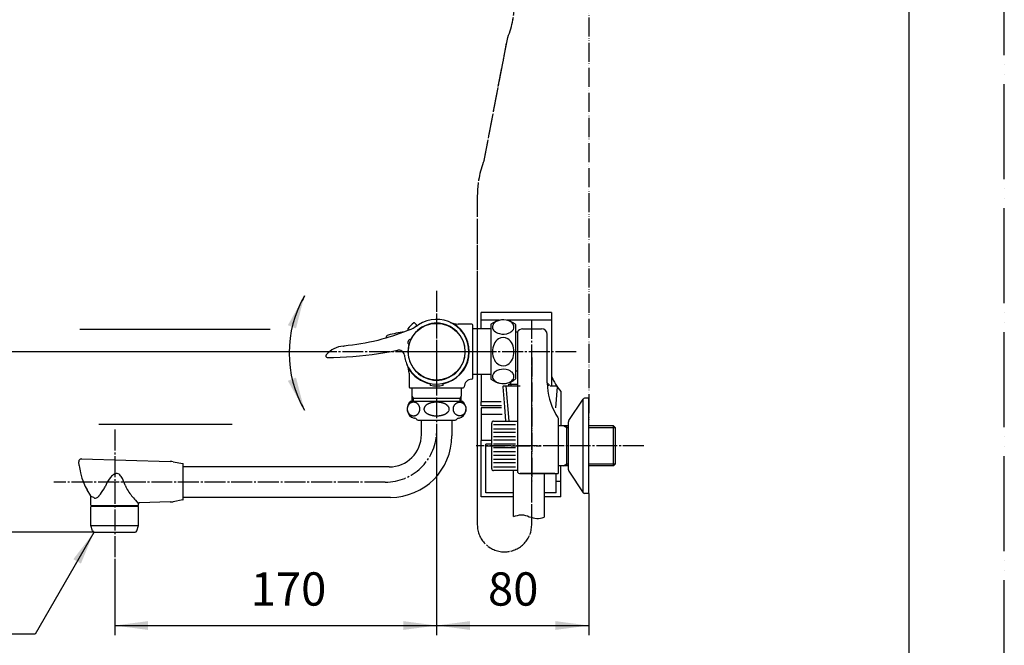
# Model space of a CAD drawing. Units: millimetres. Extents: x 0 to 1050, y 0 to 1485.
# Drawn here: x 532 to 1050, y 211 to 540 of the extents above; entities that cross this region are included whole.
import ezdxf

# ---------------------------------------------------------------- set-up
doc = ezdxf.new("R2010")
doc.units = ezdxf.units.MM
doc.linetypes.add('DASH_CENTER', pattern=[14, 11, -1, 1, -1])
doc.linetypes.add('PHANTOM', pattern=[13, 10, -1, 0, -1, 0, -1])
for name, color, linetype in [('1', 7, 'Continuous'), ('101', 7, 'Continuous'), ('102', 7, 'Continuous'), ('106', 7, 'Continuous'), ('123', 7, 'Continuous'), ('124', 7, 'Continuous'), ('13', 7, 'Continuous'), ('55', 7, 'Continuous'), ('71', 7, 'Continuous'), ('91', 7, 'Continuous')]:
    doc.layers.add(name, color=color, linetype=linetype)
doc.styles.add('CONVERTER_12', font='txt.shx', dxfattribs={"width": 0.9})
doc.dimstyles.new('ME10_DIM_12', dxfattribs={"dimtxt": 17.5, "dimasz": 17.5, "dimexe": 5, "dimexo": 0, "dimgap": 5, "dimtad": 1, "dimdsep": 46, "dimtxsty": 'CONVERTER_12', "dimsah": 1, "dimcen": 0.09, "dimclrd": 2, "dimclre": 2, "dimclrt": 7, "dimadec": 0, "dimazin": 0, "dimtfac": 1, "dimtdec": 4, "dimtix": 1, "dimtmove": 0, "dimatfit": 3, "dimfxl": 1, "dimtolj": 1, "dimtzin": 0, "dimarcsym": 0})
doc.dimstyles.new('ME10_DIM_15', dxfattribs={"dimtxt": 17.5, "dimasz": 17.5, "dimexe": 5, "dimexo": 0, "dimgap": 5, "dimtad": 1, "dimdsep": 46, "dimtxsty": 'CONVERTER_12', "dimsah": 1, "dimcen": 0.09, "dimclrd": 2, "dimclre": 2, "dimclrt": 7, "dimadec": 0, "dimazin": 0, "dimtfac": 1, "dimtdec": 4, "dimtix": 1, "dimtmove": 0, "dimatfit": 3, "dimfxl": 1, "dimtolj": 1, "dimtzin": 0, "dimarcsym": 0})
doc.dimstyles.new('ME10_DIM_16', dxfattribs={"dimtxt": 17.5, "dimasz": 17.5, "dimexe": 5, "dimexo": 0, "dimgap": 5, "dimtad": 1, "dimdsep": 46, "dimtxsty": 'CONVERTER_12', "dimsah": 1, "dimcen": 0.09, "dimclrd": 2, "dimclre": 2, "dimclrt": 7, "dimadec": 0, "dimazin": 0, "dimtfac": 1, "dimtdec": 4, "dimtix": 1, "dimtmove": 0, "dimatfit": 3, "dimfxl": 1, "dimtolj": 1, "dimtzin": 0, "dimarcsym": 0})
doc.dimstyles.get("Standard").update_dxf_attribs({"dimtxt": 0.18, "dimasz": 0.18, "dimexe": 0.18, "dimexo": 0.0625, "dimgap": 0.09, "dimtad": 0, "dimtih": 1, "dimtoh": 1, "dimdec": 4, "dimzin": 0, "dimdsep": 46, "dimtxsty": 'Standard', "dimcen": 0.09, "dimadec": 0, "dimazin": 0, "dimtfac": 1, "dimtdec": 4, "dimtofl": 0, "dimtmove": 0, "dimatfit": 3, "dimfxl": 1, "dimtolj": 1, "dimtzin": 0, "dimarcsym": 0})

# ---------------------------------------------------------------- blocks, each defined once
blk = doc.blocks.new('82-43-MW2K__1', base_point=(5836.06, 2399.03))
at = {"layer": '1', "color": 4, "linetype": 'PHANTOM'}
blk.add_line((801.5, 362.69), (801.5, 297.69), dxfattribs=at)
at = {"layer": '1', "color": 7, "linetype": 'Continuous'}
for p, q in [((786.3, 347.15), (787.12, 336.69)), ((786.8, 347.69), (787.91, 347.69)), ((787.91, 347.69), (795.5, 347.69)), ((787.91, 347.69), (789.5, 329.18)), ((811.26, 347.69), (814.46, 347.69)), ((814.95, 347.15), (814.01, 336.15)), ((787.12, 336.69), (787.71, 329.18))]:
    blk.add_line(p, q, dxfattribs=at)
for centre, start, end in [((786.8, 347.19), 90, 184.9153), ((814.46, 347.19), 355.1009, 90)]:
    blk.add_arc(centre, 0.5, start, end, dxfattribs=at)
blk = doc.blocks.new('82-43-MW2K__3', base_point=(4786.06, 2399.03))
at = {"layer": '1', "color": 4, "linetype": 'PHANTOM'}
blk.add_line((801.5, 316.49), (801.5, 355.81), dxfattribs=at)
blk = doc.blocks.new('86-70-MW2-1_6K', base_point=(4014.4, -391.15))
at = {"layer": '1', "color": 7, "linetype": 'Continuous'}
for p, q in [((792, 278.95), (792, 303.66)), ((808, 301.68), (808, 278.65))]:
    blk.add_line(p, q, dxfattribs=at)
at = {"layer": '1', "color": 2, "linetype": 'Continuous'}
blk.add_open_spline([(792, 278.95), (793.38, 279.45), (796.12, 280.45), (800.18, 278.97), (804.09, 277.56), (806.7, 278.29), (808, 278.65)], degree=3, knots=[0, 0, 0, 0, 4.244482, 8.488963, 12.485035, 16.419552, 16.419552, 16.419552, 16.419552], dxfattribs=at)
blk = doc.blocks.new('S30-871TX-MW2', base_point=(3445.5, 2133.94))
at = {"layer": '1', "color": 4, "linetype": 'PHANTOM'}
for p, q in [((776.48, 466.22), (788.92, 530.97)), ((772.9, 447.64), (772.9, 274.73)), ((772.9, 447.64), (772.9, 274.73)), ((772.9, 447.64), (772.9, 274.73)), ((801.5, 274.46), (801.5, 357.96))]:
    blk.add_line(p, q, dxfattribs=at)
for centre, radius, start, end in [((742.5, 549.56), 50, 338.1791, 0), ((822.9, 447.64), 50, 158.1791, 180), ((787.2, 274.74), 14.3, 180.0509, 358.8871), ((787.2, 274.74), 14.3, 180.0509, 358.8871), ((787.2, 274.74), 14.3, 180.0509, 358.8871)]:
    blk.add_arc(centre, radius, start, end, dxfattribs=at)
blk.add_blockref('86-70-MW2-1_6K', (4014.4, -391.15))
at = {"layer": '1'}
for name, p in [('82-43-MW2K__1', (5836.06, 2399.03)), ('82-43-MW2K__3', (4786.06, 2399.03))]:
    blk.add_blockref(name, p, dxfattribs=at)
blk = doc.blocks.new('88-752-MW2', base_point=(2100, 1485))
at = {"color": 7, "linetype": 'Continuous'}
for p, q in [((811.9, 386.24), (774.9, 386.24)), ((774.9, 382.21), (774.9, 386.24)), ((811.9, 386.24), (811.9, 382.21)), ((784.38, 382.21), (774.9, 382.21)), ((774.9, 377.69), (774.9, 382.21)), ((811.9, 382.21), (788.67, 382.21)), ((811.9, 382.21), (811.9, 347.69)), ((774.9, 353.69), (774.9, 339.28)), ((816.9, 344.76), (816.9, 326.7)), ((785.41, 339.28), (774.9, 339.28)), ((774.9, 337.27), (774.9, 339.28)), ((785.57, 337.27), (774.9, 337.27)), ((785.66, 336.14), (774.9, 336.14)), ((774.9, 336.14), (774.9, 332.7)), ((785.93, 332.7), (774.9, 332.7)), ((774.9, 332.7), (774.9, 318.99)), ((780.5, 318.99), (774.9, 318.99)), ((774.9, 289.46), (774.9, 318.99)), ((780.5, 316.98), (777.4, 316.98)), ((777.4, 291.47), (777.4, 316.98)), ((814.4, 291.47), (814.4, 297.53)), ((814.4, 297.53), (816.9, 297.53)), ((816.9, 289.46), (816.9, 297.53)), ((792, 291.47), (777.4, 291.47)), ((814.4, 291.47), (808, 291.47)), ((792, 289.46), (774.9, 289.46)), ((816.9, 289.46), (808, 289.46))]:
    blk.add_line(p, q, dxfattribs=at)
blk.add_arc((835.86, 362.13), 25.71, 201.2566, 222.4793, dxfattribs=at)
at = {"layer": '1', "color": 7, "linetype": 'Continuous'}
for p, q in [((816.9, 297.53), (816.9, 305.7)), ((814.4, 297.53), (814.4, 301.7))]:
    blk.add_line(p, q, dxfattribs=at)
blk = doc.blocks.new('開示A4')
at = {"layer": '1', "color": 4, "linetype": 'PHANTOM'}
blk.add_line((210, 0), (210, 297), dxfattribs=at)
at = {"layer": '1', "color": 7, "linetype": 'Continuous'}
blk.add_line((200, 10), (200, 148.5), dxfattribs=at)
blk = doc.blocks.new('34-181-M1K__14', base_point=(1388.69, 634.46))
at = {"layer": '1', "color": 7, "linetype": 'Continuous'}
for p, q in [((780.5, 304.18), (780.5, 328.18)), ((781.5, 329.18), (794, 329.18)), ((794, 303.18), (781.5, 303.18))]:
    blk.add_line(p, q, dxfattribs=at)
at = {"layer": '1', "color": 2, "linetype": 'Continuous'}
for p, q in [((793.04, 327.18), (781.5, 327.18)), ((781.5, 325.18), (793.04, 325.18)), ((793.04, 323.18), (781.5, 323.18)), ((781.5, 321.18), (793.04, 321.18)), ((793.04, 319.18), (781.5, 319.18)), ((781.5, 317.18), (793.04, 317.18)), ((793.04, 315.18), (781.5, 315.18)), ((781.5, 313.18), (793.04, 313.18)), ((793.04, 311.18), (781.5, 311.18)), ((781.5, 309.18), (793.04, 309.18)), ((793.04, 307.18), (781.5, 307.18)), ((781.5, 305.18), (793.04, 305.18))]:
    blk.add_line(p, q, dxfattribs=at)
at = {"layer": '1', "color": 4, "linetype": 'PHANTOM'}
blk.add_line((777.5, 316.18), (806.5, 316.18), dxfattribs=at)
at = {"layer": '1', "color": 7, "linetype": 'Continuous'}
for centre, start, end in [((781.5, 328.18), 90, 180), ((781.5, 304.18), 180, 270)]:
    blk.add_arc(centre, 1, start, end, dxfattribs=at)
blk = doc.blocks.new('32-3-M1K', base_point=(335, 348.94))
at = {"layer": '101', "color": 7, "linetype": 'Continuous'}
for p, q in [((780.03, 379.95), (780.03, 351.43)), ((793.03, 379.95), (793.03, 375.94)), ((793.03, 375.94), (793.03, 351.43))]:
    blk.add_line(p, q, dxfattribs=at)
for centre, radius, start, end in [((780.23, 379.95), 0.2, 130.0052, 180), ((786.53, 372.44), 10, 49.9948, 130.0052), ((783.68, 378.64), 2.8, 144.2073, 179.2388), ((783.82, 378.75), 2.95, 181.4064, 227.0743), ((785.04, 377.57), 4.53, 112.027, 143.3123), ((786.54, 374.04), 8.37, 79.7906, 112.4768), ((787.03, 375.85), 6.5, 54.7426, 81.1602), ((788.8, 378.35), 3.44, 19.2902, 54.8986), ((789.43, 378.68), 2.74, 317.8426, 17.1237), ((792.83, 379.95), 0.2, 0, 49.9948), ((785.69, 380.75), 5.69, 227.0023, 258.184), ((786.53, 368.59), 4.56, 57.2624, 122.7376), ((786.51, 383.44), 8.49, 256.4921, 291.1749), ((787.81, 380.09), 4.89, 291.2227, 318.3385), ((790.36, 365.76), 9.48, 155.8895, 180.4032), ((787.53, 367.09), 6.36, 123.0794, 156.4526), ((785.52, 367.09), 6.36, 23.5474, 56.9206), ((782.38, 365.69), 9.8, 336.2927, 23.7073), ((790.23, 365.61), 9.35, 179.5001, 206.6549), ((787.29, 364.07), 6.04, 206.1099, 241.2971), ((786.53, 362.77), 4.53, 241.7988, 302.8252), ((785.52, 364.29), 6.36, 303.0794, 336.4526), ((783.68, 352.66), 2.8, 144.2073, 179.2388), ((783.82, 352.77), 2.95, 181.4064, 227.0743), ((785.04, 351.59), 4.53, 112.027, 143.3123), ((786.54, 348.06), 8.37, 79.7906, 112.4768), ((787.03, 349.87), 6.5, 54.7426, 81.1602), ((788.8, 352.37), 3.44, 19.2902, 54.8986), ((789.43, 352.7), 2.74, 317.8426, 17.1237), ((780.23, 351.43), 0.2, 180, 229.9948), ((786.53, 358.94), 10, 229.9948, 292.2704), ((785.69, 354.77), 5.69, 227.0023, 258.184), ((786.51, 357.46), 8.49, 256.4921, 291.1749), ((787.81, 354.11), 4.89, 291.2227, 318.3385), ((786.53, 358.94), 10, 292.2704, 310.0052), ((792.83, 351.43), 0.2, 310.0052, 0)]:
    blk.add_arc(centre, radius, start, end, dxfattribs=at)
blk = doc.blocks.new('78-3AK__16', base_point=(131.56, 530.83))
at = {"layer": '106', "color": 7, "linetype": 'Continuous'}
for p, q in [((821.02, 329.46), (828.5, 340.81)), ((828.5, 291.56), (828.5, 340.81)), ((831.5, 341.18), (829.28, 341.18)), ((831.5, 326.68), (831.5, 341.18)), ((820.8, 326.68), (820.8, 328.83)), ((820.8, 305.68), (820.8, 326.68)), ((831.5, 305.68), (831.5, 326.68)), ((820.8, 303.54), (820.8, 305.68)), ((831.5, 291.18), (831.5, 305.68)), ((821.02, 302.91), (828.5, 291.56)), ((831.5, 291.18), (829.28, 291.18))]:
    blk.add_line(p, q, dxfattribs=at)
for centre, start, end in [((829.28, 340.18), 90, 141.3402), ((821.8, 328.83), 141.3402, 180), ((821.8, 303.54), 180, 218.6598), ((829.28, 292.18), 218.6598, 270)]:
    blk.add_arc(centre, 1, start, end, dxfattribs=at)
blk = doc.blocks.new('03-86-M1K__17', base_point=(113.16, 495.76))
at = {"layer": '1', "color": 7, "linetype": 'Continuous'}
for p, q in [((796.73, 377.71), (806.7, 377.71)), ((809.7, 349.24), (809.7, 374.71)), ((815.5, 330.68), (815.5, 305.68)), ((820, 305.68), (820, 326.68)), ((815.5, 305.68), (815.5, 301.68)), ((795, 301.68), (815.5, 301.68))]:
    blk.add_line(p, q, dxfattribs=at)
at = {"layer": '1', "color": 2, "linetype": 'Continuous'}
for p, q in [((820, 325.68), (818.27, 326.68)), ((820.8, 325.68), (820, 325.68)), ((845.5, 325.68), (831.5, 325.68)), ((818.27, 305.68), (820, 306.68)), ((820, 306.68), (820.8, 306.68)), ((831.5, 306.68), (845.5, 306.68))]:
    blk.add_line(p, q, dxfattribs=at)
at = {"layer": '1', "color": 7, "linetype": 'Continuous'}
for centre, radius, start, end in [((796.73, 374.71), 3, 90, 155.3757), ((806.7, 374.71), 3, 0, 90), ((843.86, 349.73), 34.17, 180.8136, 210), ((843.86, 349.73), 34.17, 210, 213.8869), ((795.1, 302.78), 1.1, 174.8056, 185.1944), ((795.1, 302.78), 1.1, 185.1944, 264.8056)]:
    blk.add_arc(centre, radius, start, end, dxfattribs=at)
at = {"layer": '102', "color": 7, "linetype": 'Continuous'}
for p, q in [((794, 375.96), (793.03, 375.96)), ((794, 375.96), (794, 370.94)), ((794, 370.94), (794, 342.04)), ((794, 355.46), (793.03, 355.46)), ((794, 342.04), (794, 328.98)), ((794, 328.98), (794, 302.88)), ((820.8, 326.68), (815.5, 326.68)), ((844.5, 326.68), (831.5, 326.68)), ((844.5, 307.09), (844.5, 326.68)), ((845.5, 325.68), (844.5, 326.68)), ((845.5, 325.68), (845.5, 325.68)), ((845.5, 307.96), (845.5, 325.68)), ((818.27, 305.68), (815.5, 305.68)), ((820, 305.68), (818.27, 305.68)), ((820.8, 305.68), (820, 305.68)), ((844.5, 305.68), (831.5, 305.68)), ((844.5, 305.68), (844.5, 307.09)), ((845.5, 306.68), (844.5, 305.68)), ((845.5, 306.68), (845.5, 307.96)), ((845.5, 306.68), (845.5, 306.68)), ((794, 302.88), (794, 302.68)), ((813.75, 301.68), (795.5, 301.68))]:
    blk.add_line(p, q, dxfattribs=at)
blk = doc.blocks.new('U3-110F-70__18', base_point=(279.25, 219.44))
for name, p in [('03-86-M1K__17', (113.16, 495.76)), ('78-3AK__16', (131.56, 530.83))]:
    blk.add_blockref(name, p)
at = {"layer": '1'}
for name, p in [('32-3-M1K', (335, 348.94)), ('34-181-M1K__14', (1388.69, 634.46))]:
    blk.add_blockref(name, p, dxfattribs=at)
blk = doc.blocks.new('32-1-16K', base_point=(1542.61, 349.8))
at = {"layer": '1', "color": 7, "linetype": 'Continuous'}
for p, q in [((291, 331.98), (291, 339.12)), ((305, 339.69), (291.7, 339.69)), ((318.3, 339.69), (305, 339.69)), ((319, 339.12), (319, 331.98)), ((738.2, 339.69), (764.8, 339.69)), ((293.5, 330.69), (293.44, 330.69)), ((295.23, 329.69), (296.8, 329.69)), ((296.8, 329.69), (305, 329.69)), ((305, 329.69), (313.2, 329.69)), ((313.2, 329.69), (314.77, 329.69)), ((316.56, 330.69), (316.5, 330.69)), ((740, 330.69), (739.94, 330.69)), ((741.73, 329.69), (743.3, 329.69)), ((743.3, 329.69), (751.5, 329.69)), ((751.5, 329.69), (759.7, 329.69)), ((759.7, 329.69), (761.27, 329.69)), ((763.06, 330.69), (763, 330.69))]:
    blk.add_line(p, q, dxfattribs=at)
for centre, radius, start, end in [((294.5, 335.55), 5, 124.0558, 134.427), ((315.5, 335.55), 5, 45.573, 55.9442), ((741, 335.55), 5, 124.0558, 254.6624), ((747.33, 335.35), 2.52, 150.1802, 153.2486), ((747.43, 335.29), 2.64, 147.2484, 150.1802), ((747.6, 335.18), 2.83, 144.3719, 147.2484), ((747.71, 335.1), 2.97, 141.4819, 144.3719), ((747.91, 334.94), 3.23, 138.8249, 141.4819), ((748.04, 334.82), 3.41, 136.3054, 138.8249), ((748.28, 334.59), 3.74, 134.0096, 136.3054), ((748.43, 334.44), 3.95, 131.7064, 134.0096), ((748.65, 334.2), 4.28, 129.459, 131.7064), ((748.77, 334.05), 4.47, 127.3072, 129.459), ((749.02, 333.72), 4.89, 125.3388, 127.3072), ((749.16, 333.52), 5.12, 123.4614, 125.3388), ((749.45, 333.09), 5.65, 121.6645, 123.4614), ((749.53, 332.95), 5.8, 119.8259, 121.6645), ((749.77, 332.53), 6.29, 118.1295, 119.8259), ((749.86, 332.36), 6.49, 116.4841, 118.1295), ((750.13, 331.82), 7.09, 114.9783, 116.4841), ((750.23, 331.61), 7.32, 113.4541, 114.9783), ((750.45, 331.11), 7.87, 111.9757, 113.4541), ((750.49, 331.01), 7.97, 110.5165, 111.9757), ((750.71, 330.41), 8.61, 109.1659, 110.5165), ((750.75, 330.3), 8.73, 107.833, 109.1659), ((750.98, 329.59), 9.48, 106.5638, 107.833), ((750.97, 329.62), 9.44, 105.2488, 106.5638), ((751.14, 328.99), 10.1, 104.0192, 105.2488), ((751.13, 329.03), 10.06, 102.7844, 104.0192), ((751.3, 328.31), 10.8, 101.634, 102.7844), ((751.3, 328.28), 10.83, 99.8624, 101.634), ((751.41, 327.63), 11.48, 97.6035, 99.8624), ((751.45, 327.4), 11.72, 95.3891, 97.6035), ((751.5, 326.85), 12.27, 90.5267, 95.3891), ((751.5, 326.78), 12.34, 89.9896, 90.5267), ((751.5, 326.78), 12.34, 89.4733, 90.0104), ((751.5, 326.85), 12.27, 84.6109, 89.4733), ((751.55, 327.4), 11.72, 82.3965, 84.6109), ((751.59, 327.63), 11.48, 80.1376, 82.3965), ((751.7, 328.28), 10.83, 78.366, 80.1376), ((751.7, 328.31), 10.8, 77.2156, 78.366), ((751.87, 329.03), 10.06, 75.9808, 77.2156), ((751.86, 328.99), 10.1, 74.7512, 75.9808), ((752.03, 329.62), 9.44, 73.4362, 74.7512), ((752.02, 329.59), 9.48, 72.167, 73.4362), ((752.25, 330.3), 8.73, 70.8341, 72.167), ((752.29, 330.41), 8.61, 69.4835, 70.8341), ((752.51, 331.01), 7.97, 68.0243, 69.4835), ((752.55, 331.11), 7.87, 66.5459, 68.0243), ((752.77, 331.61), 7.32, 65.0217, 66.5459), ((752.87, 331.82), 7.09, 63.5159, 65.0217), ((753.14, 332.36), 6.49, 61.8705, 63.5159), ((753.23, 332.53), 6.29, 60.1741, 61.8705), ((753.47, 332.95), 5.8, 58.3355, 60.1741), ((753.55, 333.09), 5.65, 56.5386, 58.3355), ((753.84, 333.52), 5.12, 54.6612, 56.5386), ((753.98, 333.72), 4.89, 52.6928, 54.6612), ((754.23, 334.05), 4.47, 50.541, 52.6928), ((754.35, 334.2), 4.28, 48.2936, 50.541), ((754.57, 334.44), 3.95, 45.9904, 48.2936), ((754.72, 334.59), 3.74, 43.6946, 45.9904), ((754.96, 334.82), 3.41, 41.1751, 43.6946), ((755.09, 334.94), 3.23, 38.5181, 41.1751), ((755.29, 335.1), 2.97, 35.6281, 38.5181), ((755.4, 335.18), 2.83, 32.7516, 35.6281), ((755.57, 335.29), 2.64, 29.8198, 32.7516), ((755.67, 335.35), 2.52, 26.7514, 29.8198), ((762, 335.55), 5, 285.3376, 55.9442), ((294.5, 335.55), 5, 225.573, 254.6624), ((315.5, 335.55), 5, 285.3376, 314.427), ((746.81, 335.54), 1.96, 170.6274, 176.1621), ((746.73, 335.55), 1.89, 176.1621, 179.9949), ((746.65, 335.55), 1.8, 179.9623, 181.9693), ((746.8, 335.55), 1.95, 181.9693, 185.6671), ((746.81, 335.55), 1.96, 185.6671, 191.2024), ((746.89, 335.53), 2.04, 165.3219, 170.6274), ((746.93, 335.58), 2.09, 191.2024, 198.1233), ((746.93, 335.52), 2.09, 160.0121, 165.3219), ((746.96, 335.59), 2.11, 198.1233, 201.78), ((747.07, 335.47), 2.23, 156.5516, 160.0121), ((747.16, 335.67), 2.33, 201.78, 205.088), ((747.17, 335.43), 2.34, 153.2486, 156.5516), ((747.2, 335.68), 2.37, 205.088, 208.3453), ((747.43, 335.81), 2.64, 208.3453, 211.2709), ((747.45, 335.82), 2.67, 211.2709, 214.1697), ((747.7, 335.99), 2.97, 214.1697, 217.0625), ((747.75, 336.02), 3.02, 217.0625, 219.9039), ((748.04, 336.27), 3.41, 219.9039, 222.4234), ((748.09, 336.31), 3.47, 222.4234, 224.8983), ((748.44, 336.67), 3.96, 224.8983, 227.0628), ((748.46, 336.69), 4, 227.0628, 229.4667), ((748.79, 337.07), 4.5, 229.4667, 231.6025), ((748.81, 337.09), 4.53, 231.6025, 233.726), ((749.19, 337.61), 5.17, 233.726, 235.5848), ((749.1, 337.49), 5.02, 235.5848, 236.5426), ((749.46, 338.03), 5.67, 236.5426, 238.3315), ((749.52, 338.12), 5.78, 238.3315, 240.1781), ((749.79, 338.59), 6.32, 240.1781, 241.8664), ((749.85, 338.71), 6.45, 241.8664, 243.52), ((750.15, 339.31), 7.13, 243.52, 245.0176), ((750.21, 339.45), 7.28, 245.0176, 246.5499), ((750.47, 340.03), 7.91, 246.5499, 248.0203), ((750.47, 340.05), 7.93, 248.0203, 249.4876), ((750.73, 340.74), 8.67, 249.4876, 250.8301), ((750.73, 340.75), 8.68, 250.8301, 252.171), ((750.98, 341.52), 9.49, 252.171, 254.0921), ((751.03, 341.68), 9.66, 254.0921, 255.3778), ((751.16, 342.2), 10.19, 255.3778, 256.5964), ((751.19, 342.3), 10.3, 256.5964, 257.8024), ((751.31, 342.88), 10.89, 257.8024, 258.9425), ((751.35, 343.04), 11.06, 258.9425, 261.2892), ((751.45, 343.7), 11.72, 261.2892, 263.5032), ((751.49, 344.09), 12.12, 263.5032, 270.0438), ((751.51, 344.09), 12.12, 269.9562, 276.4968), ((751.55, 343.7), 11.72, 276.4968, 278.7108), ((751.65, 343.04), 11.06, 278.7108, 281.0575), ((751.69, 342.88), 10.89, 281.0575, 282.1976), ((751.81, 342.3), 10.3, 282.1976, 283.4036), ((751.84, 342.2), 10.19, 283.4036, 284.6222), ((751.97, 341.68), 9.66, 284.6222, 285.9079), ((752.02, 341.52), 9.49, 285.9079, 287.829), ((752.27, 340.75), 8.68, 287.829, 289.1699), ((752.27, 340.74), 8.67, 289.1699, 290.5124), ((752.53, 340.05), 7.93, 290.5124, 291.9797), ((752.53, 340.03), 7.91, 291.9797, 293.4501), ((752.79, 339.45), 7.28, 293.4501, 294.9824), ((752.85, 339.31), 7.13, 294.9824, 296.48), ((753.15, 338.71), 6.45, 296.48, 298.1336), ((753.21, 338.59), 6.32, 298.1336, 299.8219), ((753.48, 338.12), 5.78, 299.8219, 301.6685), ((753.54, 338.03), 5.67, 301.6685, 303.4574), ((753.9, 337.49), 5.02, 303.4574, 304.4152), ((753.81, 337.61), 5.17, 304.4152, 306.274), ((754.19, 337.09), 4.53, 306.274, 308.3975), ((754.21, 337.07), 4.5, 308.3975, 310.5333), ((754.54, 336.69), 4, 310.5333, 312.9372), ((754.56, 336.67), 3.96, 312.9372, 315.1017), ((754.91, 336.31), 3.47, 315.1017, 317.5766), ((754.96, 336.27), 3.41, 317.5766, 320.0961), ((755.25, 336.02), 3.02, 320.0961, 322.9375), ((755.3, 335.99), 2.97, 322.9375, 325.8303), ((755.55, 335.82), 2.67, 325.8303, 328.7291), ((755.57, 335.81), 2.64, 328.7291, 331.6547), ((755.8, 335.68), 2.37, 331.6547, 334.912), ((755.83, 335.43), 2.34, 23.4484, 26.7514), ((755.84, 335.67), 2.33, 334.912, 338.22), ((755.93, 335.47), 2.23, 19.9879, 23.4484), ((756.04, 335.59), 2.11, 338.22, 341.8767), ((756.07, 335.52), 2.09, 14.6781, 19.9879), ((756.07, 335.58), 2.09, 341.8767, 348.7976), ((756.11, 335.53), 2.04, 9.3726, 14.6781), ((756.19, 335.55), 1.96, 348.7976, 354.3329), ((756.19, 335.54), 1.96, 3.8379, 9.3726), ((756.2, 335.55), 1.95, 354.3329, 358.0307), ((756.27, 335.55), 1.89, 0.0051, 3.8379), ((756.35, 335.55), 1.8, 358.0307, 0.0377), ((293.44, 331.69), 1, 254.6624, 270), ((293.5, 329.69), 1, 30, 90), ((295.23, 330.69), 1, 210, 222.9414), ((295.23, 330.69), 1, 222.9414, 270), ((314.77, 330.69), 1, 270, 317.0586), ((314.77, 330.69), 1, 317.0586, 330), ((316.5, 329.69), 1, 90, 150), ((316.56, 331.69), 1, 270, 285.3376), ((739.94, 331.69), 1, 254.6624, 270), ((740, 329.69), 1, 30, 90), ((741.73, 330.69), 1, 210, 222.9414), ((741.73, 330.69), 1, 222.9414, 270), ((761.27, 330.69), 1, 270, 317.0586), ((761.27, 330.69), 1, 317.0586, 330), ((763, 329.69), 1, 90, 150), ((763.06, 331.69), 1, 270, 285.3376)]:
    blk.add_arc(centre, radius, start, end, dxfattribs=at)
for points, knots in [([(298, 339.12), (297.83, 339.11), (297.5, 339.1), (297, 339.07), (296.51, 339), (296.02, 338.91), (295.52, 338.78), (295.06, 338.62), (294.65, 338.46), (294.26, 338.27), (293.86, 338.04), (293.51, 337.79), (293.22, 337.55), (293, 337.33), (292.78, 337.07), (292.58, 336.78), (292.43, 336.48), (292.32, 336.17), (292.25, 335.86), (292.23, 335.55), (292.25, 335.23), (292.32, 334.92), (292.43, 334.62), (292.58, 334.32), (292.78, 334.03), (293.01, 333.75), (293.28, 333.49), (293.59, 333.24), (293.93, 333.01), (294.3, 332.8), (294.7, 332.62), (295.13, 332.45), (295.57, 332.31), (296.03, 332.19), (296.51, 332.09), (297, 332.03), (297.5, 331.99), (297.83, 331.98), (298, 331.98)], [0, 0, 0, 0, 0.501271, 1.001984, 1.493602, 1.985705, 2.512426, 3.038783, 3.434645, 3.830703, 4.329133, 4.827211, 5.131965, 5.43675, 5.790244, 6.143722, 6.47193, 6.800021, 7.113894, 7.427712, 7.741529, 8.055404, 8.383501, 8.711702, 9.06515, 9.418674, 9.803675, 10.188715, 10.60671, 11.024754, 11.473393, 11.921987, 12.395777, 12.869758, 13.361824, 13.853478, 14.354204, 14.855463, 14.855463, 14.855463, 14.855463]), ([(298, 339.12), (298.17, 339.11), (298.5, 339.1), (299, 339.07), (299.49, 339), (299.98, 338.91), (300.48, 338.78), (300.94, 338.62), (301.35, 338.46), (301.74, 338.27), (302.14, 338.04), (302.49, 337.79), (302.78, 337.55), (303, 337.33), (303.22, 337.07), (303.42, 336.78), (303.57, 336.48), (303.68, 336.17), (303.75, 335.86), (303.77, 335.55), (303.75, 335.23), (303.68, 334.92), (303.57, 334.62), (303.42, 334.32), (303.22, 334.03), (302.99, 333.75), (302.72, 333.49), (302.41, 333.24), (302.07, 333.01), (301.7, 332.8), (301.3, 332.62), (300.87, 332.45), (300.43, 332.31), (299.97, 332.19), (299.49, 332.09), (299, 332.03), (298.5, 331.99), (298.17, 331.98), (298, 331.98)], [0, 0, 0, 0, 0.501271, 1.001984, 1.493602, 1.985705, 2.512426, 3.038783, 3.434645, 3.830703, 4.329133, 4.827211, 5.131965, 5.43675, 5.790244, 6.143722, 6.47193, 6.800021, 7.113894, 7.427712, 7.741529, 8.055404, 8.383501, 8.711702, 9.06515, 9.418674, 9.803675, 10.188715, 10.60671, 11.024754, 11.473393, 11.921987, 12.395777, 12.869758, 13.361824, 13.853478, 14.354204, 14.855463, 14.855463, 14.855463, 14.855463]), ([(312, 339.12), (311.83, 339.11), (311.5, 339.1), (311, 339.07), (310.51, 339), (310.02, 338.91), (309.52, 338.78), (309.06, 338.62), (308.65, 338.46), (308.26, 338.27), (307.86, 338.04), (307.51, 337.79), (307.22, 337.55), (307, 337.33), (306.78, 337.07), (306.58, 336.78), (306.43, 336.48), (306.32, 336.17), (306.25, 335.86), (306.23, 335.55), (306.25, 335.23), (306.32, 334.92), (306.43, 334.62), (306.58, 334.32), (306.78, 334.03), (307.01, 333.75), (307.28, 333.49), (307.59, 333.24), (307.93, 333.01), (308.3, 332.8), (308.7, 332.62), (309.13, 332.45), (309.57, 332.31), (310.03, 332.19), (310.51, 332.09), (311, 332.03), (311.5, 331.99), (311.83, 331.98), (312, 331.98)], [0, 0, 0, 0, 0.501271, 1.001984, 1.493602, 1.985705, 2.512426, 3.038783, 3.434645, 3.830703, 4.329133, 4.827211, 5.131965, 5.43675, 5.790244, 6.143722, 6.47193, 6.800021, 7.113894, 7.427712, 7.741529, 8.055404, 8.383501, 8.711702, 9.06515, 9.418674, 9.803675, 10.188715, 10.60671, 11.024754, 11.473393, 11.921987, 12.395777, 12.869758, 13.361824, 13.853478, 14.354204, 14.855463, 14.855463, 14.855463, 14.855463]), ([(312, 339.12), (312.17, 339.11), (312.5, 339.1), (313, 339.07), (313.49, 339), (313.98, 338.91), (314.48, 338.78), (314.94, 338.62), (315.35, 338.46), (315.74, 338.27), (316.14, 338.04), (316.49, 337.79), (316.78, 337.55), (317, 337.33), (317.22, 337.07), (317.42, 336.78), (317.57, 336.48), (317.68, 336.17), (317.75, 335.86), (317.77, 335.55), (317.75, 335.23), (317.68, 334.92), (317.57, 334.62), (317.42, 334.32), (317.22, 334.03), (316.99, 333.75), (316.72, 333.49), (316.41, 333.24), (316.07, 333.01), (315.7, 332.8), (315.3, 332.62), (314.87, 332.45), (314.43, 332.31), (313.97, 332.19), (313.49, 332.09), (313, 332.03), (312.5, 331.99), (312.17, 331.98), (312, 331.98)], [0, 0, 0, 0, 0.501271, 1.001984, 1.493602, 1.985705, 2.512426, 3.038783, 3.434645, 3.830703, 4.329133, 4.827211, 5.131965, 5.43675, 5.790244, 6.143722, 6.47193, 6.800021, 7.113894, 7.427712, 7.741529, 8.055404, 8.383501, 8.711702, 9.06515, 9.418674, 9.803675, 10.188715, 10.60671, 11.024754, 11.473393, 11.921987, 12.395777, 12.869758, 13.361824, 13.853478, 14.354204, 14.855463, 14.855463, 14.855463, 14.855463]), ([(739.38, 331.98), (739.28, 331.98), (739.09, 331.99), (738.8, 332.03), (738.51, 332.09), (738.24, 332.19), (737.97, 332.31), (737.71, 332.45), (737.46, 332.62), (737.23, 332.81), (737.02, 333.02), (736.82, 333.25), (736.65, 333.5), (736.49, 333.76), (736.36, 334.04), (736.25, 334.33), (736.16, 334.62), (736.1, 334.93), (736.06, 335.24), (736.05, 335.55), (736.06, 335.86), (736.1, 336.17), (736.16, 336.47), (736.25, 336.77), (736.36, 337.06), (736.49, 337.33), (736.65, 337.6), (736.82, 337.85), (737.02, 338.08), (737.23, 338.29), (737.46, 338.48), (737.71, 338.64), (737.97, 338.79), (738.24, 338.91), (738.51, 339), (738.8, 339.07), (739.09, 339.11), (739.38, 339.12), (739.67, 339.11), (739.95, 339.07), (740.24, 339), (740.52, 338.91), (740.78, 338.79), (741.04, 338.64), (741.29, 338.48), (741.52, 338.29), (741.73, 338.08), (741.93, 337.85), (742.1, 337.6), (742.26, 337.33), (742.39, 337.06), (742.51, 336.77), (742.59, 336.47), (742.66, 336.17), (742.69, 335.86), (742.71, 335.55), (742.69, 335.24), (742.66, 334.93), (742.59, 334.62), (742.51, 334.33), (742.39, 334.04), (742.26, 333.76), (742.1, 333.5), (741.93, 333.25), (741.73, 333.02), (741.52, 332.81), (741.29, 332.62), (741.04, 332.45), (740.78, 332.31), (740.52, 332.19), (740.24, 332.09), (739.95, 332.03), (739.67, 331.99), (739.47, 331.98), (739.38, 331.98)], [0, 0, 0, 0, 0.290367, 0.580736, 0.872407, 1.164082, 1.45819, 1.752303, 2.049663, 2.347029, 2.648046, 2.949068, 3.253698, 3.558332, 3.866105, 4.173881, 4.483966, 4.794053, 5.105362, 5.416672, 5.727982, 6.03929, 6.349378, 6.659463, 6.967239, 7.275011, 7.579646, 7.884276, 8.185298, 8.486315, 8.783681, 9.081041, 9.375154, 9.669262, 9.960937, 10.252608, 10.542976, 10.833344, 11.123711, 11.414079, 11.705751, 11.997426, 12.291534, 12.585647, 12.883007, 13.180373, 13.48139, 13.782412, 14.087041, 14.391676, 14.699449, 15.007225, 15.31731, 15.627397, 15.938706, 16.250016, 16.561325, 16.872634, 17.182721, 17.492806, 17.800583, 18.108355, 18.41299, 18.71762, 19.018642, 19.319658, 19.617024, 19.914385, 20.208498, 20.502606, 20.79428, 21.085952, 21.37632, 21.666687, 21.666687, 21.666687, 21.666687]), ([(763.62, 331.98), (763.72, 331.98), (763.91, 331.99), (764.2, 332.03), (764.49, 332.09), (764.76, 332.19), (765.03, 332.31), (765.29, 332.45), (765.54, 332.62), (765.77, 332.81), (765.98, 333.02), (766.18, 333.25), (766.35, 333.5), (766.51, 333.76), (766.64, 334.04), (766.75, 334.33), (766.84, 334.62), (766.9, 334.93), (766.94, 335.24), (766.95, 335.55), (766.94, 335.86), (766.9, 336.17), (766.84, 336.47), (766.75, 336.77), (766.64, 337.06), (766.51, 337.33), (766.35, 337.6), (766.18, 337.85), (765.98, 338.08), (765.77, 338.29), (765.54, 338.48), (765.29, 338.64), (765.03, 338.79), (764.76, 338.91), (764.49, 339), (764.2, 339.07), (763.91, 339.11), (763.62, 339.12), (763.33, 339.11), (763.05, 339.07), (762.76, 339), (762.48, 338.91), (762.22, 338.79), (761.96, 338.64), (761.71, 338.48), (761.48, 338.29), (761.27, 338.08), (761.07, 337.85), (760.9, 337.6), (760.74, 337.33), (760.61, 337.06), (760.49, 336.77), (760.41, 336.47), (760.34, 336.17), (760.31, 335.86), (760.29, 335.55), (760.31, 335.24), (760.34, 334.93), (760.41, 334.62), (760.49, 334.33), (760.61, 334.04), (760.74, 333.76), (760.9, 333.5), (761.07, 333.25), (761.27, 333.02), (761.48, 332.81), (761.71, 332.62), (761.96, 332.45), (762.22, 332.31), (762.48, 332.19), (762.76, 332.09), (763.05, 332.03), (763.33, 331.99), (763.53, 331.98), (763.62, 331.98)], [0, 0, 0, 0, 0.290367, 0.580736, 0.872407, 1.164082, 1.45819, 1.752303, 2.049663, 2.347029, 2.648046, 2.949068, 3.253698, 3.558332, 3.866105, 4.173881, 4.483966, 4.794053, 5.105362, 5.416672, 5.727982, 6.03929, 6.349378, 6.659463, 6.967239, 7.275011, 7.579646, 7.884276, 8.185298, 8.486315, 8.783681, 9.081041, 9.375154, 9.669262, 9.960937, 10.252608, 10.542976, 10.833344, 11.123711, 11.414079, 11.705751, 11.997426, 12.291534, 12.585647, 12.883007, 13.180373, 13.48139, 13.782412, 14.087041, 14.391676, 14.699449, 15.007225, 15.31731, 15.627397, 15.938706, 16.250016, 16.561325, 16.872634, 17.182721, 17.492806, 17.800583, 18.108355, 18.41299, 18.71762, 19.018642, 19.319658, 19.617024, 19.914385, 20.208498, 20.502606, 20.79428, 21.085952, 21.37632, 21.666687, 21.666687, 21.666687, 21.666687])]:
    blk.add_open_spline(points, degree=3, knots=knots, dxfattribs=at)
blk = doc.blocks.new('84-20K', base_point=(568.25, 271.7))
at = {"layer": '124', "color": 7, "linetype": 'Continuous'}
for p, q in [((292.5, 274.32), (292.5, 284.09)), ((294, 284.29), (292.7, 284.29)), ((316, 284.29), (294, 284.29)), ((317.3, 284.29), (316, 284.29)), ((317.5, 274.32), (317.5, 284.09)), ((569.75, 274.32), (569.75, 284.09)), ((571.25, 284.29), (569.95, 284.29)), ((593.25, 284.29), (571.25, 284.29)), ((594.55, 284.29), (593.25, 284.29)), ((594.75, 274.32), (594.75, 284.09)), ((293.29, 271.52), (292.51, 274.26)), ((292.51, 274.26), (317.49, 274.26)), ((294.25, 270.79), (315.75, 270.79)), ((316.71, 271.52), (317.49, 274.26)), ((569.76, 274.26), (594.74, 274.26)), ((570.54, 271.52), (569.76, 274.26)), ((571.5, 270.79), (593, 270.79)), ((593.96, 271.52), (594.74, 274.26))]:
    blk.add_line(p, q, dxfattribs=at)
for centre, radius, start, end in [((292.7, 284.09), 0.2, 90, 180), ((317.3, 284.09), 0.2, 0, 90), ((569.95, 284.09), 0.2, 90, 180), ((594.55, 284.09), 0.2, 0, 90), ((292.7, 274.32), 0.2, 180, 195.9454), ((294.25, 271.79), 1, 195.9454, 270), ((315.75, 271.79), 1, 270, 344.0546), ((317.3, 274.32), 0.2, 344.0546, 0), ((569.95, 274.32), 0.2, 180, 195.9454), ((571.5, 271.79), 1, 195.9454, 270), ((593, 271.79), 1, 270, 344.0546), ((594.55, 274.32), 0.2, 344.0546, 0)]:
    blk.add_arc(centre, radius, start, end, dxfattribs=at)
blk = doc.blocks.new('84-359K', base_point=(561.82, 285.2))
at = {"layer": '123', "color": 7, "linetype": 'Continuous'}
for p, q in [((563.53, 305.81), (563.32, 307.71)), ((564.86, 309.31), (611.49, 307.91)), ((613, 307.75), (618.09, 306.82)), ((618.25, 305.29), (618.25, 306.62)), ((618.25, 305.15), (618.25, 305.29)), ((618.25, 303.2), (618.25, 305.15)), ((618.25, 289.29), (618.25, 303.2)), ((569.66, 289.83), (567.69, 293.12)), ((569.71, 289.72), (569.66, 289.83)), ((569.75, 289.54), (569.71, 289.72)), ((569.75, 284.99), (569.75, 289.54)), ((569.95, 284.79), (571.25, 284.79)), ((571.25, 284.29), (571.25, 284.79)), ((571.25, 284.79), (582.25, 284.79)), ((582.25, 284.79), (593.25, 284.79)), ((593.1, 287.59), (594.75, 285.68)), ((593.25, 284.29), (593.25, 284.79)), ((593.25, 284.79), (594.55, 284.79)), ((594.75, 284.99), (594.75, 285.68)), ((595.24, 286.18), (595.08, 286.15)), ((611.49, 286.67), (595.24, 286.18)), ((618.09, 287.76), (613, 286.83)), ((618.25, 287.96), (618.25, 289.29))]:
    blk.add_line(p, q, dxfattribs=at)
for centre, radius, start, end in [((579.86, 306.23), 16.6, 173.152, 174.8681), ((571.46, 304.7), 8.82, 153.3383, 156.5664), ((586.79, 308.4), 23.4, 186.3586, 195.7572), ((568.05, 304.67), 5.99, 133.4902, 138.2408), ((566.19, 305.09), 4.53, 113.6401, 119.9178), ((565.59, 302.8), 6.55, 96.3767, 100.7238), ((611.19, 297.92), 10, 79.6111, 88.2813), ((618.05, 306.62), 0.2, 0, 79.6111), ((589.75, 307.27), 26.01, 191.585, 204.2662), ((586.59, 294.16), 8.49, 127.0015, 142.9335), ((583.48, 298.33), 3.3, 97.0222, 127.5083), ((583.22, 299.19), 2.41, 45.151, 93.3362), ((580.12, 295.99), 6.87, 26.0057, 45.6413), ((581.62, 301.88), 16.46, 198.8061, 212.169), ((597.32, 286.22), 21.85, 143.2764, 157.2117), ((563.69, 287.72), 25.26, 17.7997, 26.5333), ((600.33, 300.14), 13.43, 200.471, 214.8432), ((550.87, 308.93), 29.97, 320.4726, 329.2341), ((566.3, 299.51), 11.9, 330.2348, 336.0744), ((636.83, 325.59), 57.93, 214.8729, 220.9893), ((548.56, 236.51), 57.11, 66.1132, 68.2153), ((569.95, 284.99), 0.2, 180, 270), ((572.12, 289.88), 1.23, 249.0466, 298.6242), ((571.11, 292.03), 3.61, 296.3192, 322.9852), ((594.55, 284.99), 0.2, 270, 0), ((595.26, 285.67), 0.513, 110.3682, 178.8122), ((611.19, 296.66), 10, 271.7184, 280.3889), ((618.05, 287.96), 0.2, 280.3889, 0)]:
    blk.add_arc(centre, radius, start, end, dxfattribs=at)
blk = doc.blocks.new('60-7-170K', base_point=(2143.07, 594.58))
at = {"layer": '1', "color": 7, "linetype": 'Continuous'}
for p, q in [((743.5, 322.09), (743.5, 329.59)), ((759.5, 329.59), (759.5, 321.39)), ((726.5, 305.09), (618.25, 305.09)), ((727.2, 289.09), (618.25, 289.09))]:
    blk.add_line(p, q, dxfattribs=at)
for centre, radius in [((726.5, 322.09), 17), ((727.2, 321.39), 32.3)]:
    blk.add_arc(centre, radius, 270, 0, dxfattribs=at)
blk = doc.blocks.new('60-7X3-170-MW2MW2', base_point=(290.9, 270.79))
blk.add_blockref('32-1-16K', (1542.61, 349.8))
at = {"layer": '1'}
for name, p in [('60-7-170K', (2143.07, 594.58)), ('84-359K', (561.82, 285.2)), ('84-20K', (568.25, 271.7))]:
    blk.add_blockref(name, p, dxfattribs=at)
blk = doc.blocks.new('88-544K', base_point=(1423.87, 347.69))
at = {"layer": '91', "color": 7, "linetype": 'Continuous'}
for p, q in [((748.05, 349.04), (748.05, 348.19)), ((754.95, 348.19), (754.95, 349.04))]:
    blk.add_line(p, q, dxfattribs=at)
for centre, radius, start, end in [((748.25, 348.19), 0.2, 180, 259.4797), ((751.5, 365.69), 17.99, 259.4797, 280.5203), ((754.76, 348.19), 0.193, 278.2102, 358.8129)]:
    blk.add_arc(centre, radius, start, end, dxfattribs=at)
blk = doc.blocks.new('84-357K__19', base_point=(1441.87, 375.45))
at = {"layer": '71', "color": 7, "linetype": 'Continuous'}
for p, q in [((741.21, 379.51), (739.92, 380.8)), ((736.67, 376.98), (736.39, 377.27))]:
    blk.add_line(p, q, dxfattribs=at)
for centre, radius, start, end in [((751.55, 365.65), 19.36, 128.3729, 141.6271), ((739.71, 380.59), 0.3, 45, 128.3508), ((752.79, 364.59), 18.89, 127.7958, 131.5639), ((741.07, 379.37), 0.2, 344.8955, 45), ((736.6, 377.48), 0.3, 141.6492, 225)]:
    blk.add_arc(centre, radius, start, end, dxfattribs=at)
blk = doc.blocks.new('81-159K', base_point=(1050, 1485))
at = {"layer": '13', "color": 7, "linetype": 'Continuous'}
for p, q in [((724.86, 372.82), (722.7, 372.21)), ((725.84, 373.11), (724.86, 372.82)), ((728.78, 374.04), (725.84, 373.11)), ((731.68, 375.04), (728.78, 374.04)), ((734.56, 376.13), (731.68, 375.04)), ((736.67, 376.98), (734.56, 376.13)), ((737.02, 377.13), (736.67, 376.98)), ((705.09, 368.87), (702.86, 368.65)), ((707.32, 369.14), (705.09, 368.87)), ((709.54, 369.45), (707.32, 369.14)), ((711.75, 369.8), (709.54, 369.45)), ((713.96, 370.2), (711.75, 369.8)), ((716.16, 370.64), (713.96, 370.2)), ((718.35, 371.12), (716.16, 370.64)), ((720.54, 371.64), (718.35, 371.12)), ((722.7, 372.21), (720.54, 371.64)), ((693.41, 363.96), (693.42, 363.99)), ((694.37, 362.69), (697.35, 362.72)), ((697.35, 362.72), (700.74, 362.81)), ((700.74, 362.81), (704.13, 362.96)), ((704.13, 362.96), (707.51, 363.18)), ((707.51, 363.18), (710.9, 363.46)), ((710.9, 363.46), (714.27, 363.8)), ((714.27, 363.8), (717.64, 364.2)), ((717.64, 364.2), (721, 364.67)), ((721, 364.67), (724.36, 365.19)), ((724.36, 365.19), (727.69, 365.78)), ((727.69, 365.78), (731.02, 366.43)), ((731.02, 366.43), (731.07, 366.44))]:
    blk.add_line(p, q, dxfattribs=at)
for centre, radius, start, end in [((751.5, 365.69), 15, 165.7392, 154.2608), ((751.5, 365.69), 17, 209.6518, 60.3482), ((725.36, 404.92), 30.14, 292.7565, 301.85), ((725.42, 404.8), 30, 301.8715, 303.6945), ((751.5, 365.69), 17, 60.3482, 123.6946), ((703.15, 356.14), 12.5, 93.0134, 141.1262), ((701.97, 378.61), 10, 273.0091, 275.1309), ((738, 370.6), 1.6, 90.3641, 229.6359), ((694.04, 363.48), 0.8, 141.1305, 270.0168), ((694.11, 454.74), 92.05, 269.9533, 270.1577), ((731.64, 363.58), 2.92, 56.9375, 101.2706), ((731.61, 363.49), 3.01, 6.4005, 57.5202), ((751.46, 365.69), 16.96, 186.3126, 188.5155), ((751.5, 365.69), 17, 188.5128, 209.6518)]:
    blk.add_arc(centre, radius, start, end, dxfattribs=at)
at = {"layer": '91', "color": 7, "linetype": 'Continuous'}
for p, q in [((748.21, 347.99), (748.22, 348)), ((754.78, 348), (754.79, 347.99))]:
    blk.add_line(p, q, dxfattribs=at)
for centre, radius, start, end in [((748.24, 348.19), 0.193, 181.1871, 261.7898), ((754.75, 348.19), 0.2, 280.5203, 0)]:
    blk.add_arc(centre, radius, start, end, dxfattribs=at)
blk = doc.blocks.new('81-159AX-MW2R2', base_point=(369.91, 347.69))
blk.add_blockref('81-159K', (1050, 1485))
at = {"layer": '1'}
for name, p in [('88-544K', (1423.87, 347.69)), ('84-357K__19', (1441.87, 375.45))]:
    blk.add_blockref(name, p, dxfattribs=at)
blk = doc.blocks.new('81-160K', base_point=(172.57, 348.69))
at = {"layer": '55', "color": 7, "linetype": 'Continuous'}
for centre, radius, start, end in [((726.36, 372.93), 1.5, 104.2983, 184.3595), ((748.21, 287.17), 90, 98.7231, 104.2983)]:
    blk.add_arc(centre, radius, start, end, dxfattribs=at)
blk = doc.blocks.new('81-160X-MW2MW2', base_point=(172.37, 347.69))
at = {"layer": '1'}
blk.add_blockref('81-160K', (172.57, 348.69), dxfattribs=at)
blk = doc.blocks.new('84-358', base_point=(737.1, 350.79))
at = {"layer": '1', "color": 7, "linetype": 'Continuous'}
blk.add_circle((751.5, 365.69), 14.9, dxfattribs=at)
blk = doc.blocks.new('10-27-M1', base_point=(1628.62, 753))
at = {"layer": '1', "color": 4, "linetype": 'PHANTOM'}
for p, q in [((751.5, 385.04), (751.5, 352.19)), ((771.97, 365.69), (731.82, 365.69)), ((751.5, 352.19), (751.5, 343.69))]:
    blk.add_line(p, q, dxfattribs=at)
at = {"layer": '1', "color": 7, "linetype": 'Continuous'}
for p, q in [((770, 380.19), (762.85, 380.19)), ((770.5, 351.69), (770.5, 379.69)), ((737, 354.34), (737, 347.19)), ((748, 349.05), (748, 348.85)), ((755, 348.85), (755, 349.05)), ((737.5, 346.69), (765.5, 346.69))]:
    blk.add_line(p, q, dxfattribs=at)
for centre, radius, start, end in [((751.5, 365.69), 17.2, 281.741, 59.8568), ((762.85, 390.19), 10, 245.1495, 270), ((770, 379.69), 0.5, 0, 90), ((727, 354.34), 10, 0, 24.8505), ((751.5, 365.69), 17.2, 210.1432, 258.259), ((737.5, 347.19), 0.5, 180, 270), ((765.5, 347.19), 0.5, 270, 0), ((770, 347.19), 4, 90, 180), ((770, 351.69), 0.5, 270, 0)]:
    blk.add_arc(centre, radius, start, end, dxfattribs=at)
blk = doc.blocks.new('33-154', base_point=(1770.23, 803.47))
at = {"layer": '1', "color": 7, "linetype": 'Continuous'}
for p, q in [((292, 346.69), (292, 342.29)), ((292, 342.29), (292, 339.69)), ((318, 346.69), (318, 342.29)), ((318, 339.69), (318, 342.29)), ((738.5, 346.69), (738.5, 342.29)), ((738.5, 342.29), (738.5, 339.69)), ((764.5, 346.69), (764.5, 342.29)), ((764.5, 339.69), (764.5, 342.29)), ((292.63, 341.19), (292, 341.19)), ((292.63, 341.19), (317.36, 341.19)), ((318, 341.19), (317.36, 341.19)), ((739.13, 341.19), (738.5, 341.19)), ((739.13, 341.19), (763.86, 341.19)), ((764.5, 341.19), (763.86, 341.19))]:
    blk.add_line(p, q, dxfattribs=at)
at = {"layer": '1', "color": 2, "linetype": 'Continuous'}
for p, q in [((292, 342.29), (292.63, 341.19)), ((317.36, 341.19), (318, 342.29)), ((738.5, 342.29), (739.13, 341.19)), ((763.86, 341.19), (764.5, 342.29)), ((292.63, 341.19), (292.63, 339.69)), ((317.36, 339.69), (317.36, 341.19)), ((739.13, 341.19), (739.13, 339.69)), ((763.86, 339.69), (763.86, 341.19))]:
    blk.add_line(p, q, dxfattribs=at)
blk = doc.blocks.new('33-339X-M11', base_point=(336.75, 352.44))
at = {"layer": '1', "color": 7, "linetype": 'Continuous'}
for p, q in [((779.78, 377.69), (770.5, 377.69)), ((779.78, 353.69), (770.5, 353.69))]:
    blk.add_line(p, q, dxfattribs=at)
blk = doc.blocks.new('86-34AX-H7', base_point=(1838, 347.69))
at = {"layer": '1', "color": 7, "linetype": 'Continuous'}
for p, q in [((789.5, 347.69), (789.5, 348.69)), ((789.5, 348.69), (794, 348.69)), ((790.5, 348.69), (790.5, 349.76)), ((810.5, 348.69), (809.7, 348.69)), ((810.5, 348.69), (810.5, 347.69))]:
    blk.add_line(p, q, dxfattribs=at)
at = {"layer": '1', "color": 2, "linetype": 'Continuous'}
blk.add_line((790.5, 348.69), (790.5, 347.69), dxfattribs=at)
blk = doc.blocks.new('*D58')
at = {"layer": '1', "color": 2, "linetype": 'Continuous'}
for p, q in [((751.5, 324.04), (751.5, 216.7)), ((831.5, 291.18), (831.5, 216.7)), ((751.5, 221.7), (831.5, 221.7))]:
    blk.add_line(p, q, dxfattribs=at)
at = {"layer": '1', "color": 2}
for points in [[(769, 224.01), (769, 219.4), (751.5, 221.7)], [(814, 219.4), (814, 224.01), (831.5, 221.7)]]:
    blk.add_solid(points, dxfattribs=at)
at = {"layer": '1', "color": 7, "insert": (778.53, 226.7), "char_height": 17.5, "attachment_point": 7, "rotation": 0.0001, "line_spacing_factor": 0.60024, "style": 'CONVERTER_12'}
blk.add_mtext('80', dxfattribs=at)
blk = doc.blocks.new('*D61')
at = {"layer": '1', "color": 2, "linetype": 'Continuous'}
for p, q in [((751.5, 324.04), (751.5, 216.7)), ((582.25, 256.7), (582.25, 216.7)), ((582.25, 221.7), (751.5, 221.7))]:
    blk.add_line(p, q, dxfattribs=at)
at = {"layer": '1', "color": 2}
for points in [[(599.75, 224.01), (599.75, 219.4), (582.25, 221.7)], [(734, 219.4), (734, 224.01), (751.5, 221.7)]]:
    blk.add_solid(points, dxfattribs=at)
at = {"layer": '1', "color": 7, "insert": (653.76, 226.7), "char_height": 17.5, "attachment_point": 7, "rotation": 0.0001, "line_spacing_factor": 0.60024, "style": 'CONVERTER_12'}
blk.add_mtext('170', dxfattribs=at)
blk = doc.blocks.new('*D62')
at = {"layer": '1', "color": 2, "linetype": 'Continuous'}
for p, q in [((691.14, 365.69), (506.87, 365.69)), ((511.87, 270.79), (511.87, 365.69)), ((571.5, 270.79), (506.87, 270.79))]:
    blk.add_line(p, q, dxfattribs=at)
at = {"layer": '1', "color": 2}
for points in [[(514.18, 348.19), (509.57, 348.19), (511.87, 365.69)], [(509.57, 288.29), (514.18, 288.29), (511.87, 270.79)]]:
    blk.add_solid(points, dxfattribs=at)
at = {"layer": '1', "color": 7, "insert": (506.87, 305.11), "char_height": 17.5, "attachment_point": 7, "rotation": 90, "line_spacing_factor": 0.60024, "style": 'CONVERTER_12'}
blk.add_mtext('95', dxfattribs=at)

msp = doc.modelspace()

# ---------------------------------------------------------------- linework, layer by layer
at = {"layer": '1', "color": 5, "linetype": 'PHANTOM'}
msp.add_line((831.501, 924.174), (831.501, 330.069), dxfattribs=at)
at = {"layer": '1', "color": 2, "linetype": 'DASH_CENTER'}
for p, q in [((776.484, 466.221), (788.919, 530.97)), ((776.484, 466.221), (788.919, 530.97)), ((776.484, 466.221), (788.919, 530.97)), ((776.484, 466.221), (788.919, 530.97)), ((772.902, 447.636), (772.902, 274.729)), ((772.902, 447.636), (772.902, 274.729)), ((772.902, 447.636), (772.902, 274.729)), ((772.902, 447.636), (772.902, 274.729)), ((772.902, 447.636), (772.902, 274.729)), ((772.902, 447.636), (772.902, 274.729)), ((751.5, 397.691), (751.5, 324.043)), ((801.501, 274.464), (801.501, 382.691)), ((824.955, 365.691), (691.135, 365.691)), ((582.25, 324.704), (582.25, 256.704)), ((860.5, 316.193), (772.223, 316.193)), ((724.525, 297.091), (550.229, 297.091))]:
    msp.add_line(p, q, dxfattribs=at)
at = {"layer": '1', "color": 2, "linetype": 'Continuous'}
for p, q in [((563.951, 377.5), (663.951, 377.5)), ((573.951, 327.5), (643.951, 327.5))]:
    msp.add_line(p, q, dxfattribs=at)
at = {"layer": '1', "color": 2, "linetype": 'DASH_CENTER'}
for centre, radius, start, end in [((742.501, 549.556), 50, 338.17914, 0), ((742.501, 549.556), 50, 338.17914, 0), ((822.902, 447.636), 50, 158.17914, 180), ((822.902, 447.636), 50, 158.17914, 180), ((822.902, 447.636), 50, 158.17914, 180), ((822.902, 447.636), 50, 158.17914, 180), ((724.525, 324.091), 27, 270, 357.53419), ((787.203, 274.741), 14.301, 180.05088, 358.88706), ((787.203, 274.741), 14.301, 180.05088, 358.88706), ((787.203, 274.741), 14.301, 180.05088, 358.88706), ((787.203, 274.741), 14.301, 180.05088, 358.88706), ((787.203, 274.741), 14.301, 180.05088, 358.88706)]:
    msp.add_arc(centre, radius, start, end, dxfattribs=at)
at = {"layer": '1', "color": 2, "linetype": 'Continuous'}
msp.add_arc((733.951, 365), 60, 150, 210, dxfattribs=at)
at = {"layer": '1', "color": 2}
for points in [[(677.57, 377.911), (673.298, 379.637), (681.99, 395)], [(673.298, 350.363), (677.57, 352.089), (681.99, 335)], [(564.495, 254.283), (560.505, 256.587), (571.25, 270.591)]]:
    msp.add_solid(points, dxfattribs=at)

# ---------------------------------------------------------------- block references
for name, p in [('88-752-MW2', (2100, 1485)), ('10-27-M1', (1628.624, 753.004)), ('33-154', (1770.232, 803.466))]:
    msp.add_blockref(name, p)
at = {"layer": '1', "xscale": 5, "yscale": 5, "zscale": 5}
msp.add_blockref('開示A4', (0, 0), dxfattribs=at)
at = {"layer": '1'}
for name, p in [('U3-110F-70__18', (279.25, 219.441)), ('S30-871TX-MW2', (3445.505, 2133.935)), ('86-34AX-H7', (1838, 347.691)), ('33-339X-M11', (336.75, 352.441)), ('81-160X-MW2MW2', (172.367, 347.691)), ('81-159AX-MW2R2', (369.906, 347.691)), ('60-7X3-170-MW2MW2', (290.9, 270.791)), ('84-358', (737.1, 350.791))]:
    msp.add_blockref(name, p, dxfattribs=at)

# ---------------------------------------------------------------- dimensions: what is measured, and where the dimension line sits
dim = msp.add_linear_dim(base=(511.875, 270.791), p1=(691.135, 365.691), p2=(571.504, 270.791), angle=90, text='95', dimstyle='ME10_DIM_16', dxfattribs=at)
dim.commit()
dim.dimension.update_dxf_attribs({"geometry": '*D62', "text_midpoint": (498.125, 318.238), "text_rotation": 90})
for base, p1, p2, text, dimstyle, picture, middle in [((582.25, 221.704), (751.5, 324.043), (582.25, 256.704), '170', 'ME10_DIM_15', '*D61', (672.137, 235.454)), ((751.5, 221.704), (831.501, 291.185), (751.5, 324.043), '80', 'ME10_DIM_12', '*D58', (791.655, 235.454))]:
    dim = msp.add_linear_dim(base=base, p1=p1, p2=p2, text=text, dimstyle=dimstyle, dxfattribs=at)
    dim.commit()
    dim.dimension.update_dxf_attribs({"geometry": picture, "text_midpoint": middle, "text_rotation": 0.00014})

# ---------------------------------------------------------------- leaders
at = {"layer": '1', "color": 2, "linetype": 'Continuous', "has_arrowhead": 0}
for points in [[(681.99, 395), (680.866, 392.218)], [(681.99, 335), (680.866, 337.782)], [(571.25, 270.591), (540.362, 217.091), (420.362, 217.091)]]:
    msp.add_leader(points, dimstyle='Standard', dxfattribs=at)

doc.saveas('drawing.dxf')
